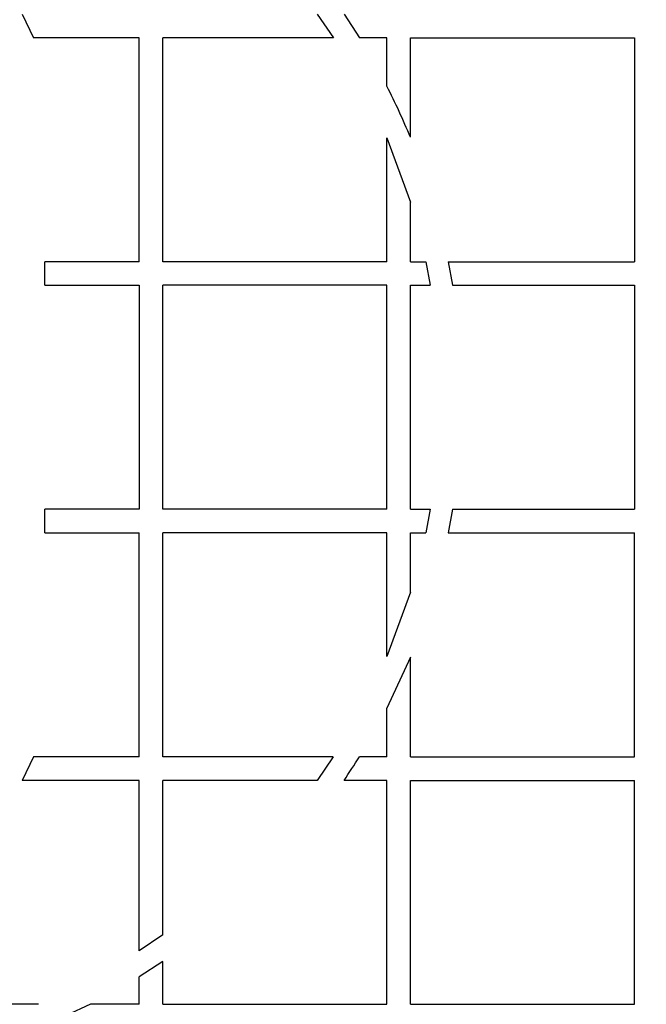
# Model space of a CAD drawing. Units: millimetres. Extents: x 0 to 420, y 0 to 297.
# Drawn here: x 184 to 189, y 80 to 88 of the extents above; entities that cross this region are included whole.
import ezdxf
from ezdxf.enums import TextEntityAlignment as Align

# ---------------------------------------------------------------- set-up
doc = ezdxf.new("R2010")
doc.units = ezdxf.units.MM
for name, color, linetype in [('Default', 7, 'Continuous'), ('POKROV-KLAPA_FI6', 7, 'Continuous'), ('POVIŠEK_NA_KLAPO', 7, 'Continuous')]:
    doc.layers.add(name, color=color, linetype=linetype)
doc.styles.add('SEACAD_Arial', font='arial.ttf')
doc.dimstyles.new('ISO', dxfattribs={"dimtxt": 3.5, "dimasz": 3.5, "dimexe": 1.75, "dimexo": 0, "dimgap": 0.875, "dimtad": 1, "dimlfac": 22.222222, "dimtxsty": 'SEACAD_Arial', "dimblk1": '_SE_FILLED', "dimblk2": '_SE_FILLED', "dimsah": 1, "dimcen": 1.75, "dimadec": 0, "dimazin": 0, "dimtfac": 0.5, "dimtdec": 3, "dimtmove": 0, "dimatfit": 3, "dimfxl": 1, "dimarcsym": 0})

# ---------------------------------------------------------------- blocks, each defined once
blk = doc.blocks.new('SE5')
at = {"layer": 'POKROV-KLAPA_FI6', "color": 7, "linetype": 'Continuous'}
for p, q in [((183.6782, 87.9587), (183.7711, 87.7659)), ((186.0908, 87.9587), (186.2221, 87.7659)), ((186.3101, 87.9587), (186.4352, 87.7659)), ((184.634, 87.7659), (183.7711, 87.7659)), ((184.634, 85.9336), (184.634, 87.7659)), ((184.8269, 85.9336), (184.8269, 87.7659)), ((186.2221, 87.7659), (184.8269, 87.7659)), ((186.6591, 87.7659), (186.4352, 87.7659)), ((186.6591, 87.3696), (186.6591, 87.7659)), ((186.852, 87.7659), (188.6842, 87.7659)), ((186.852, 86.9514), (186.852, 87.7659)), ((188.6842, 87.7659), (188.6842, 85.9336)), ((186.6591, 85.9336), (186.6591, 86.9459)), ((186.6591, 86.9459), (186.852, 86.4203)), ((186.852, 85.9336), (186.852, 86.4203)), ((183.8622, 85.7408), (183.8622, 85.9336)), ((184.634, 85.9336), (183.8622, 85.9336)), ((186.6591, 85.9336), (184.8269, 85.9336)), ((186.852, 85.9336), (186.978, 85.9336)), ((186.978, 85.9336), (187.0148, 85.7408)), ((187.1618, 85.9336), (188.6842, 85.9336)), ((187.1618, 85.9336), (187.1973, 85.7408)), ((183.8622, 85.7408), (184.634, 85.7408)), ((184.634, 85.7408), (184.634, 83.9085)), ((186.6591, 85.7408), (184.8269, 85.7408)), ((184.8269, 83.9085), (184.8269, 85.7408)), ((186.6591, 83.9085), (186.6591, 85.7408)), ((186.852, 83.9085), (186.852, 85.7408)), ((186.852, 85.7408), (187.0148, 85.7408)), ((187.1973, 85.7408), (188.6842, 85.7408)), ((188.6842, 85.7408), (188.6842, 83.9085)), ((183.8623, 83.7157), (183.8623, 83.9085)), ((184.634, 83.9085), (183.8623, 83.9085)), ((186.6591, 83.9085), (184.8269, 83.9085)), ((186.852, 83.9085), (187.0146, 83.9085)), ((187.0146, 83.9085), (186.9777, 83.7157)), ((187.1971, 83.9085), (187.1615, 83.7157)), ((187.1971, 83.9085), (188.6842, 83.9085)), ((183.8623, 83.7157), (184.634, 83.7157)), ((184.634, 81.8834), (184.634, 83.7157)), ((184.8269, 81.8834), (184.8269, 83.7157)), ((186.6591, 83.7157), (184.8269, 83.7157)), ((186.6591, 82.7047), (186.6591, 83.7157)), ((186.852, 83.7157), (186.9777, 83.7157)), ((186.852, 83.2303), (186.852, 83.7157)), ((187.1615, 83.7157), (188.6842, 83.7157)), ((188.6842, 81.8834), (188.6842, 83.7157)), ((186.852, 83.2303), (186.6591, 82.7047)), ((186.852, 82.6992), (186.6591, 82.281)), ((186.852, 81.8834), (186.852, 82.6992)), ((186.6591, 81.8834), (186.6591, 82.281)), ((183.7708, 81.8834), (183.6777, 81.6906)), ((184.634, 81.8834), (183.7708, 81.8834)), ((186.2213, 81.8834), (184.8269, 81.8834)), ((186.2213, 81.8834), (186.0899, 81.6906)), ((186.6591, 81.8834), (186.4345, 81.8834)), ((186.852, 81.8834), (188.6842, 81.8834)), ((184.634, 81.6906), (183.6777, 81.6906)), ((184.634, 80.2965), (184.634, 81.6906)), ((184.8269, 80.4278), (184.8269, 81.6906)), ((186.0899, 81.6906), (184.8269, 81.6906)), ((186.6591, 81.6906), (186.3092, 81.6906)), ((186.6591, 79.8583), (186.6591, 81.6906)), ((186.852, 79.8583), (186.852, 81.6906)), ((186.852, 81.6906), (188.6842, 81.6906)), ((188.6842, 79.8583), (188.6842, 81.6906)), ((184.8269, 80.4278), (184.634, 80.2965)), ((184.8269, 80.2085), (184.634, 80.0833)), ((184.8269, 79.8583), (184.8269, 80.2085)), ((184.634, 79.8583), (184.634, 80.0833)), ((183.8118, 79.8583), (182.8018, 79.8583)), ((184.2357, 79.8583), (183.8173, 79.6655)), ((184.634, 79.8583), (184.2357, 79.8583)), ((184.8269, 79.8583), (186.6591, 79.8583)), ((186.852, 79.8583), (188.6842, 79.8583))]:
    blk.add_line(p, q, dxfattribs=at)
for centre, radius, start, end in [((181.693, 84.8253), 5.58, 22.39741, 27.12684), ((181.693, 84.8253), 5.58, 325.82117, 328.1826), ((181.6928, 84.8247), 15.4532, 206.28702, 342.0915), ((181.6928, 84.8247), 15.6222, 206.28702, 342.0915)]:
    blk.add_arc(centre, radius, start, end, dxfattribs=at)
at = {"layer": 'POVIŠEK_NA_KLAPO', "color": 7, "linetype": 'Continuous'}
for radius in [18.09, 17.865]:
    blk.add_circle((181.6928, 84.8247), radius, dxfattribs=at)
blk.add_arc((181.6928, 84.8247), 17.64, 33.49736, 326.50264, dxfattribs=at)
blk = doc.blocks.new('DMBLK2')
at = {"layer": 'Default', "linetype": 'Continuous'}
for points in [[(219.9387, 159.6247), (219.3553, 163.1247), (218.772, 159.6247)], [(219.9387, 69.8747), (218.772, 69.8747), (219.3553, 66.3747)]]:
    blk.add_hatch(color=7, dxfattribs=at).paths.add_polyline_path(points)
at = {"layer": 'Default', "color": 7, "linetype": 'Continuous'}
for p, q in [((190.6289, 163.1247), (221.1053, 163.1247)), ((219.3553, 163.1247), (219.3553, 66.3747)), ((167.8027, 66.3747), (221.1053, 66.3747))]:
    blk.add_line(p, q, dxfattribs=at)
at = {"layer": 'Default', "color": 7, "linetype": 'Continuous', "style": 'SEACAD_Arial'}
blk.add_text('2150', height=3.5, rotation=90, dxfattribs=at).set_placement((214.9803, 109.2714), align=Align.TOP_LEFT)
blk = doc.blocks.new('_SE_FILLED')
at = {"color": 0}
blk.add_line((0, 0), (-1, 0), dxfattribs=at)
blk.add_solid([(0, 0), (-1, -0.1665), (-1, 0.1665), (0, 0)], dxfattribs=at)

msp = doc.modelspace()

# ---------------------------------------------------------------- block references
at = {"layer": 'Default'}
msp.add_blockref('SE5', (0, 0), dxfattribs=at)

# ---------------------------------------------------------------- dimensions: what is measured, and where the dimension line sits
at = {"layer": 'Default', "color": 7, "linetype": 'Continuous'}
dim = msp.add_linear_dim(base=(219.35535, 66.37467), p1=(190.62887, 163.12467), p2=(167.56847, 66.37467), angle=90, text='\\A1;<>', dimstyle='ISO', dxfattribs=at)
dim.commit()
dim.dimension.update_dxf_attribs({"geometry": 'DMBLK2', "text_midpoint": (219.35535, 114.74967), "dimtype": 160})

doc.saveas('drawing.dxf')
